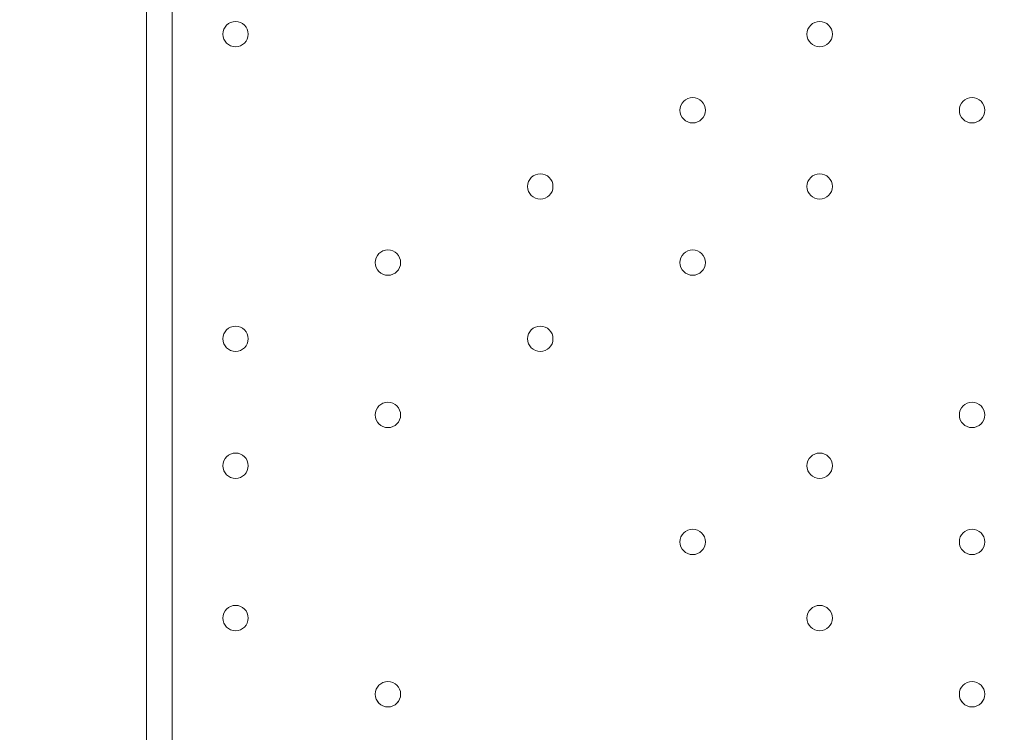
# Model space of a CAD drawing. Units: millimetres. Extents: x -2238 to 9796, y -9855 to -82.
# Drawn here: x 2351 to 2597, y -6058 to -5880 of the extents above; entities that cross this region are included whole.
import ezdxf

# ---------------------------------------------------------------- set-up
doc = ezdxf.new("R2010")
doc.units = ezdxf.units.MM
doc.header["$MEASUREMENT"] = 0
doc.layers.add('White Mask', color=7, linetype='Continuous', lineweight=0)

msp = doc.modelspace()

# ---------------------------------------------------------------- linework, layer by layer
at = {"layer": 'White Mask', "color": 7, "lineweight": 9}
msp.add_line((2382.33, -5518.16), (2382.33, -6496.06), dxfattribs=at)
msp.add_lwpolyline([(2382.33, -5518.16), (2388.68, -5518.16), (2388.68, -6496.06)], dxfattribs=at)
at = {"layer": 'White Mask', "color": 1, "lineweight": 15}
msp.add_open_spline([(8249.4, -3426.49), (8249.4, -3426.49), (8249.4, -3326.08), (8249.4, -3326.08), (8249.4, -2926.28), (8092.68, -2563.3), (7837.71, -2294.42), (7594.12, -1795.33), (7081.82, -1451.44), (6489.06, -1451.44), (6489.06, -1451.44), (6009.64, -1451.44), (6009.64, -1451.44), (5629.55, -1451.44), (5282.74, -1593.07), (5018.4, -1826.09), (5018.4, -1826.09), (3260.35, -1826.09), (3260.35, -1826.09), (3256.25, -1826.06), (3252.2, -1825.78), (3248.09, -1825.78), (3248.09, -1825.78), (2235.42, -1825.78), (2235.42, -1825.78), (1406.99, -1825.78), (735.42, -2497.35), (735.42, -3325.77), (735.42, -3325.77), (735.42, -4130.38), (735.42, -4130.38), (735.42, -4130.38), (-537.97, -4130.38), (-537.97, -4130.38), (-1476.86, -4130.38), (-2237.97, -4891.48), (-2237.97, -5830.38), (-2237.97, -5830.38), (-2237.97, -6190.7), (-2237.97, -6190.7), (-2237.97, -7129.59), (-1476.86, -7890.71), (-537.97, -7890.71), (-537.97, -7890.71), (2476.64, -7890.71), (2476.64, -7890.71), (3176.98, -7890.71), (3778.2, -7467.11), (4038.61, -6862.25), (4196.8, -6767.13), (4333.14, -6645.45), (4442.98, -6502.66), (4442.98, -6502.66), (4442.98, -7142.79), (4442.98, -7142.79), (4442.98, -7585.45), (4634.82, -7983.21), (4939.78, -8257.77), (4939.78, -8257.77), (4939.78, -8844.01), (4939.78, -8844.01), (4939.78, -9396.29), (5387.5, -9844.02), (5939.79, -9844.02), (5939.79, -9844.02), (6549.4, -9844.02), (6549.4, -9844.02), (7101.68, -9844.02), (7549.4, -9396.29), (7549.4, -8844.01), (7549.4, -8844.01), (7549.4, -8255.02), (7549.4, -8255.02), (7852.55, -7980.56), (8043.03, -7583.94), (8043.03, -7142.79), (8043.03, -7142.79), (8043.03, -6274.11), (8043.03, -6274.11), (8483.67, -5913.14), (8765.44, -5365.08), (8765.44, -4752.34), (8765.44, -4241.77), (8569.59, -3776.35), (8249.4, -3426.49)], degree=3, knots=[0, 0, 0, 0, 1, 1, 1, 2, 2, 2, 3, 3, 3, 4, 4, 4, 5, 5, 5, 6, 6, 6, 7, 7, 7, 8, 8, 8, 9, 9, 9, 10, 10, 10, 11, 11, 11, 12, 12, 12, 13, 13, 13, 14, 14, 14, 15, 15, 15, 16, 16, 16, 17, 17, 17, 18, 18, 18, 19, 19, 19, 20, 20, 20, 21, 21, 21, 22, 22, 22, 23, 23, 23, 24, 24, 24, 25, 25, 25, 26, 26, 26, 27, 27, 27, 28, 28, 28, 28], dxfattribs=at)
at = {"layer": 'White Mask', "color": 253, "lineweight": 9}
msp.add_open_spline([(-536.26, -7892.05), (-1475.15, -7892.05), (-2236.26, -7130.92), (-2236.26, -6192.03), (-2236.26, -6192.03), (-2236.26, -5831.71), (-2236.26, -5831.71), (-2236.26, -4892.81), (-1475.15, -4131.71), (-536.26, -4131.71), (-536.26, -4131.71), (2478.35, -4131.71), (2478.35, -4131.71), (3417.24, -4131.71), (4178.35, -4892.81), (4178.35, -5831.71), (4178.35, -5831.71), (4178.35, -6192.03), (4178.35, -6192.03), (4178.35, -7130.92), (3417.24, -7892.05), (2478.35, -7892.05), (2478.35, -7892.05), (-536.26, -7892.05), (-536.26, -7892.05)], degree=3, knots=[0, 0, 0, 0, 1, 1, 1, 2, 2, 2, 3, 3, 3, 4, 4, 4, 5, 5, 5, 6, 6, 6, 7, 7, 7, 8, 8, 8, 8], dxfattribs=at)
at = {"layer": 'White Mask', "color": 7, "lineweight": 9}
for points in [[(2404.56, -5880.11), (2402.8, -5880.11), (2401.38, -5881.53), (2401.38, -5883.28), (2401.38, -5885.04), (2402.8, -5886.46), (2404.56, -5886.46), (2406.31, -5886.46), (2407.73, -5885.04), (2407.73, -5883.28), (2407.73, -5881.53), (2406.31, -5880.11), (2404.56, -5880.11)], [(2404.56, -5886.46), (2406.31, -5886.46), (2407.73, -5885.04), (2407.73, -5883.28), (2407.73, -5881.53), (2406.31, -5880.11), (2404.56, -5880.11), (2402.8, -5880.11), (2401.38, -5881.53), (2401.38, -5883.28), (2401.38, -5885.04), (2402.8, -5886.46), (2404.56, -5886.46)], [(2404.56, -5886.46), (2406.31, -5886.46), (2407.73, -5885.04), (2407.73, -5883.28), (2407.73, -5881.53), (2406.31, -5880.11), (2404.56, -5880.11), (2402.8, -5880.11), (2401.38, -5881.53), (2401.38, -5883.28), (2401.38, -5885.04), (2402.8, -5886.46), (2404.56, -5886.46)], [(2550.61, -5880.11), (2548.85, -5880.11), (2547.43, -5881.53), (2547.43, -5883.28), (2547.43, -5885.04), (2548.85, -5886.46), (2550.61, -5886.46), (2552.36, -5886.46), (2553.78, -5885.04), (2553.78, -5883.28), (2553.78, -5881.53), (2552.36, -5880.11), (2550.61, -5880.11)], [(2550.61, -5886.46), (2552.36, -5886.46), (2553.78, -5885.04), (2553.78, -5883.28), (2553.78, -5881.53), (2552.36, -5880.11), (2550.61, -5880.11), (2548.85, -5880.11), (2547.43, -5881.53), (2547.43, -5883.28), (2547.43, -5885.04), (2548.85, -5886.46), (2550.61, -5886.46)], [(2550.61, -5886.46), (2552.36, -5886.46), (2553.78, -5885.04), (2553.78, -5883.28), (2553.78, -5881.53), (2552.36, -5880.11), (2550.61, -5880.11), (2548.85, -5880.11), (2547.43, -5881.53), (2547.43, -5883.28), (2547.43, -5885.04), (2548.85, -5886.46), (2550.61, -5886.46)], [(2518.86, -5899.16), (2517.1, -5899.16), (2515.68, -5900.58), (2515.68, -5902.33), (2515.68, -5904.09), (2517.1, -5905.51), (2518.86, -5905.51), (2520.61, -5905.51), (2522.03, -5904.09), (2522.03, -5902.33), (2522.03, -5900.58), (2520.61, -5899.16), (2518.86, -5899.16)], [(2518.86, -5905.51), (2520.61, -5905.51), (2522.03, -5904.08), (2522.03, -5902.33), (2522.03, -5900.58), (2520.61, -5899.16), (2518.86, -5899.16), (2517.1, -5899.16), (2515.68, -5900.58), (2515.68, -5902.33), (2515.68, -5904.08), (2517.1, -5905.51), (2518.86, -5905.51)], [(2518.86, -5905.51), (2520.61, -5905.51), (2522.03, -5904.08), (2522.03, -5902.33), (2522.03, -5900.58), (2520.61, -5899.16), (2518.86, -5899.16), (2517.1, -5899.16), (2515.68, -5900.58), (2515.68, -5902.33), (2515.68, -5904.08), (2517.1, -5905.51), (2518.86, -5905.51)], [(2588.71, -5899.16), (2586.95, -5899.16), (2585.53, -5900.58), (2585.53, -5902.33), (2585.53, -5904.09), (2586.95, -5905.51), (2588.71, -5905.51), (2590.46, -5905.51), (2591.88, -5904.09), (2591.88, -5902.33), (2591.88, -5900.58), (2590.46, -5899.16), (2588.71, -5899.16)], [(2588.71, -5905.51), (2590.46, -5905.51), (2591.88, -5904.08), (2591.88, -5902.33), (2591.88, -5900.58), (2590.46, -5899.16), (2588.71, -5899.16), (2586.95, -5899.16), (2585.53, -5900.58), (2585.53, -5902.33), (2585.53, -5904.08), (2586.95, -5905.51), (2588.71, -5905.51)], [(2588.71, -5905.51), (2590.46, -5905.51), (2591.88, -5904.08), (2591.88, -5902.33), (2591.88, -5900.58), (2590.46, -5899.16), (2588.71, -5899.16), (2586.95, -5899.16), (2585.53, -5900.58), (2585.53, -5902.33), (2585.53, -5904.08), (2586.95, -5905.51), (2588.71, -5905.51)], [(2480.76, -5918.21), (2479, -5918.21), (2477.58, -5919.63), (2477.58, -5921.38), (2477.58, -5923.14), (2479, -5924.56), (2480.76, -5924.56), (2482.51, -5924.56), (2483.93, -5923.14), (2483.93, -5921.38), (2483.93, -5919.63), (2482.51, -5918.21), (2480.76, -5918.21)], [(2480.76, -5924.56), (2482.51, -5924.56), (2483.93, -5923.14), (2483.93, -5921.38), (2483.93, -5919.63), (2482.51, -5918.21), (2480.76, -5918.21), (2479, -5918.21), (2477.58, -5919.63), (2477.58, -5921.38), (2477.58, -5923.14), (2479, -5924.56), (2480.76, -5924.56)], [(2480.76, -5924.56), (2482.51, -5924.56), (2483.93, -5923.14), (2483.93, -5921.38), (2483.93, -5919.63), (2482.51, -5918.21), (2480.76, -5918.21), (2479, -5918.21), (2477.58, -5919.63), (2477.58, -5921.38), (2477.58, -5923.14), (2479, -5924.56), (2480.76, -5924.56)], [(2550.61, -5918.21), (2548.85, -5918.21), (2547.43, -5919.63), (2547.43, -5921.38), (2547.43, -5923.14), (2548.85, -5924.56), (2550.61, -5924.56), (2552.36, -5924.56), (2553.78, -5923.14), (2553.78, -5921.38), (2553.78, -5919.63), (2552.36, -5918.21), (2550.61, -5918.21)], [(2550.61, -5924.56), (2552.36, -5924.56), (2553.78, -5923.14), (2553.78, -5921.38), (2553.78, -5919.63), (2552.36, -5918.21), (2550.61, -5918.21), (2548.85, -5918.21), (2547.43, -5919.63), (2547.43, -5921.38), (2547.43, -5923.14), (2548.85, -5924.56), (2550.61, -5924.56)], [(2550.61, -5924.56), (2552.36, -5924.56), (2553.78, -5923.14), (2553.78, -5921.38), (2553.78, -5919.63), (2552.36, -5918.21), (2550.61, -5918.21), (2548.85, -5918.21), (2547.43, -5919.63), (2547.43, -5921.38), (2547.43, -5923.14), (2548.85, -5924.56), (2550.61, -5924.56)], [(2442.66, -5937.26), (2440.9, -5937.26), (2439.48, -5938.68), (2439.48, -5940.43), (2439.48, -5942.19), (2440.9, -5943.61), (2442.66, -5943.61), (2444.41, -5943.61), (2445.83, -5942.19), (2445.83, -5940.43), (2445.83, -5938.68), (2444.41, -5937.26), (2442.66, -5937.26)], [(2442.66, -5943.61), (2444.41, -5943.61), (2445.83, -5942.19), (2445.83, -5940.43), (2445.83, -5938.68), (2444.41, -5937.26), (2442.66, -5937.26), (2440.9, -5937.26), (2439.48, -5938.68), (2439.48, -5940.43), (2439.48, -5942.19), (2440.9, -5943.61), (2442.66, -5943.61)], [(2442.66, -5943.61), (2444.41, -5943.61), (2445.83, -5942.19), (2445.83, -5940.43), (2445.83, -5938.68), (2444.41, -5937.26), (2442.66, -5937.26), (2440.9, -5937.26), (2439.48, -5938.68), (2439.48, -5940.43), (2439.48, -5942.19), (2440.9, -5943.61), (2442.66, -5943.61)], [(2518.86, -5937.26), (2517.1, -5937.26), (2515.68, -5938.68), (2515.68, -5940.43), (2515.68, -5942.19), (2517.1, -5943.61), (2518.86, -5943.61), (2520.61, -5943.61), (2522.03, -5942.19), (2522.03, -5940.43), (2522.03, -5938.68), (2520.61, -5937.26), (2518.86, -5937.26)], [(2518.86, -5943.61), (2520.61, -5943.61), (2522.03, -5942.19), (2522.03, -5940.43), (2522.03, -5938.68), (2520.61, -5937.26), (2518.86, -5937.26), (2517.1, -5937.26), (2515.68, -5938.68), (2515.68, -5940.43), (2515.68, -5942.19), (2517.1, -5943.61), (2518.86, -5943.61)], [(2518.86, -5943.61), (2520.61, -5943.61), (2522.03, -5942.19), (2522.03, -5940.43), (2522.03, -5938.68), (2520.61, -5937.26), (2518.86, -5937.26), (2517.1, -5937.26), (2515.68, -5938.68), (2515.68, -5940.43), (2515.68, -5942.19), (2517.1, -5943.61), (2518.86, -5943.61)], [(2404.56, -5956.31), (2402.8, -5956.31), (2401.38, -5957.73), (2401.38, -5959.48), (2401.38, -5961.24), (2402.8, -5962.66), (2404.56, -5962.66), (2406.31, -5962.66), (2407.73, -5961.24), (2407.73, -5959.48), (2407.73, -5957.73), (2406.31, -5956.31), (2404.56, -5956.31)], [(2404.56, -5962.65), (2406.31, -5962.65), (2407.73, -5961.23), (2407.73, -5959.48), (2407.73, -5957.73), (2406.31, -5956.31), (2404.56, -5956.31), (2402.8, -5956.31), (2401.38, -5957.73), (2401.38, -5959.48), (2401.38, -5961.23), (2402.8, -5962.65), (2404.56, -5962.65)], [(2404.56, -5962.65), (2406.31, -5962.65), (2407.73, -5961.23), (2407.73, -5959.48), (2407.73, -5957.73), (2406.31, -5956.31), (2404.56, -5956.31), (2402.8, -5956.31), (2401.38, -5957.73), (2401.38, -5959.48), (2401.38, -5961.23), (2402.8, -5962.65), (2404.56, -5962.65)], [(2480.76, -5956.31), (2479, -5956.31), (2477.58, -5957.73), (2477.58, -5959.48), (2477.58, -5961.24), (2479, -5962.66), (2480.76, -5962.66), (2482.51, -5962.66), (2483.93, -5961.24), (2483.93, -5959.48), (2483.93, -5957.73), (2482.51, -5956.31), (2480.76, -5956.31)], [(2480.76, -5962.65), (2482.51, -5962.65), (2483.93, -5961.23), (2483.93, -5959.48), (2483.93, -5957.73), (2482.51, -5956.31), (2480.76, -5956.31), (2479, -5956.31), (2477.58, -5957.73), (2477.58, -5959.48), (2477.58, -5961.23), (2479, -5962.65), (2480.76, -5962.65)], [(2480.76, -5962.65), (2482.51, -5962.65), (2483.93, -5961.23), (2483.93, -5959.48), (2483.93, -5957.73), (2482.51, -5956.31), (2480.76, -5956.31), (2479, -5956.31), (2477.58, -5957.73), (2477.58, -5959.48), (2477.58, -5961.23), (2479, -5962.65), (2480.76, -5962.65)], [(2442.66, -5975.36), (2440.9, -5975.36), (2439.48, -5976.78), (2439.48, -5978.53), (2439.48, -5980.29), (2440.9, -5981.71), (2442.66, -5981.71), (2444.41, -5981.71), (2445.83, -5980.29), (2445.83, -5978.53), (2445.83, -5976.78), (2444.41, -5975.36), (2442.66, -5975.36)], [(2442.66, -5981.71), (2444.41, -5981.71), (2445.83, -5980.29), (2445.83, -5978.53), (2445.83, -5976.78), (2444.41, -5975.36), (2442.66, -5975.36), (2440.9, -5975.36), (2439.48, -5976.78), (2439.48, -5978.53), (2439.48, -5980.29), (2440.9, -5981.71), (2442.66, -5981.71)], [(2442.66, -5981.71), (2444.41, -5981.71), (2445.83, -5980.29), (2445.83, -5978.53), (2445.83, -5976.78), (2444.41, -5975.36), (2442.66, -5975.36), (2440.9, -5975.36), (2439.48, -5976.78), (2439.48, -5978.53), (2439.48, -5980.29), (2440.9, -5981.71), (2442.66, -5981.71)], [(2588.71, -5975.36), (2586.95, -5975.36), (2585.53, -5976.78), (2585.53, -5978.53), (2585.53, -5980.29), (2586.95, -5981.71), (2588.71, -5981.71), (2590.46, -5981.71), (2591.88, -5980.29), (2591.88, -5978.53), (2591.88, -5976.78), (2590.46, -5975.36), (2588.71, -5975.36)], [(2588.71, -5981.71), (2590.46, -5981.71), (2591.88, -5980.29), (2591.88, -5978.53), (2591.88, -5976.78), (2590.46, -5975.36), (2588.71, -5975.36), (2586.95, -5975.36), (2585.53, -5976.78), (2585.53, -5978.53), (2585.53, -5980.29), (2586.95, -5981.71), (2588.71, -5981.71)], [(2588.71, -5981.71), (2590.46, -5981.71), (2591.88, -5980.29), (2591.88, -5978.53), (2591.88, -5976.78), (2590.46, -5975.36), (2588.71, -5975.36), (2586.95, -5975.36), (2585.53, -5976.78), (2585.53, -5978.53), (2585.53, -5980.29), (2586.95, -5981.71), (2588.71, -5981.71)], [(2404.56, -5988.06), (2402.8, -5988.06), (2401.38, -5989.48), (2401.38, -5991.23), (2401.38, -5992.99), (2402.8, -5994.41), (2404.56, -5994.41), (2406.31, -5994.41), (2407.73, -5992.99), (2407.73, -5991.23), (2407.73, -5989.48), (2406.31, -5988.06), (2404.56, -5988.06)], [(2404.56, -5994.41), (2406.31, -5994.41), (2407.73, -5992.98), (2407.73, -5991.23), (2407.73, -5989.48), (2406.31, -5988.06), (2404.56, -5988.06), (2402.8, -5988.06), (2401.38, -5989.48), (2401.38, -5991.23), (2401.38, -5992.98), (2402.8, -5994.41), (2404.56, -5994.41)], [(2404.56, -5994.41), (2406.31, -5994.41), (2407.73, -5992.98), (2407.73, -5991.23), (2407.73, -5989.48), (2406.31, -5988.06), (2404.56, -5988.06), (2402.8, -5988.06), (2401.38, -5989.48), (2401.38, -5991.23), (2401.38, -5992.98), (2402.8, -5994.41), (2404.56, -5994.41)], [(2550.61, -5988.06), (2548.85, -5988.06), (2547.43, -5989.48), (2547.43, -5991.23), (2547.43, -5992.99), (2548.85, -5994.41), (2550.61, -5994.41), (2552.36, -5994.41), (2553.78, -5992.99), (2553.78, -5991.23), (2553.78, -5989.48), (2552.36, -5988.06), (2550.61, -5988.06)], [(2550.61, -5994.41), (2552.36, -5994.41), (2553.78, -5992.98), (2553.78, -5991.23), (2553.78, -5989.48), (2552.36, -5988.06), (2550.61, -5988.06), (2548.85, -5988.06), (2547.43, -5989.48), (2547.43, -5991.23), (2547.43, -5992.98), (2548.85, -5994.41), (2550.61, -5994.41)], [(2550.61, -5994.41), (2552.36, -5994.41), (2553.78, -5992.98), (2553.78, -5991.23), (2553.78, -5989.48), (2552.36, -5988.06), (2550.61, -5988.06), (2548.85, -5988.06), (2547.43, -5989.48), (2547.43, -5991.23), (2547.43, -5992.98), (2548.85, -5994.41), (2550.61, -5994.41)], [(2518.86, -6007.11), (2517.1, -6007.11), (2515.68, -6008.53), (2515.68, -6010.28), (2515.68, -6012.04), (2517.1, -6013.46), (2518.86, -6013.46), (2520.61, -6013.46), (2522.03, -6012.04), (2522.03, -6010.28), (2522.03, -6008.53), (2520.61, -6007.11), (2518.86, -6007.11)], [(2518.86, -6013.46), (2520.61, -6013.46), (2522.03, -6012.04), (2522.03, -6010.28), (2522.03, -6008.53), (2520.61, -6007.11), (2518.86, -6007.11), (2517.1, -6007.11), (2515.68, -6008.53), (2515.68, -6010.28), (2515.68, -6012.04), (2517.1, -6013.46), (2518.86, -6013.46)], [(2518.86, -6013.46), (2520.61, -6013.46), (2522.03, -6012.04), (2522.03, -6010.28), (2522.03, -6008.53), (2520.61, -6007.11), (2518.86, -6007.11), (2517.1, -6007.11), (2515.68, -6008.53), (2515.68, -6010.28), (2515.68, -6012.04), (2517.1, -6013.46), (2518.86, -6013.46)], [(2588.71, -6007.11), (2586.95, -6007.11), (2585.53, -6008.53), (2585.53, -6010.28), (2585.53, -6012.04), (2586.95, -6013.46), (2588.71, -6013.46), (2590.46, -6013.46), (2591.88, -6012.04), (2591.88, -6010.28), (2591.88, -6008.53), (2590.46, -6007.11), (2588.71, -6007.11)], [(2588.71, -6013.46), (2590.46, -6013.46), (2591.88, -6012.04), (2591.88, -6010.28), (2591.88, -6008.53), (2590.46, -6007.11), (2588.71, -6007.11), (2586.95, -6007.11), (2585.53, -6008.53), (2585.53, -6010.28), (2585.53, -6012.04), (2586.95, -6013.46), (2588.71, -6013.46)], [(2588.71, -6013.46), (2590.46, -6013.46), (2591.88, -6012.04), (2591.88, -6010.28), (2591.88, -6008.53), (2590.46, -6007.11), (2588.71, -6007.11), (2586.95, -6007.11), (2585.53, -6008.53), (2585.53, -6010.28), (2585.53, -6012.04), (2586.95, -6013.46), (2588.71, -6013.46)], [(2404.56, -6026.16), (2402.8, -6026.16), (2401.38, -6027.58), (2401.38, -6029.33), (2401.38, -6031.09), (2402.8, -6032.51), (2404.56, -6032.51), (2406.31, -6032.51), (2407.73, -6031.09), (2407.73, -6029.33), (2407.73, -6027.58), (2406.31, -6026.16), (2404.56, -6026.16)], [(2404.56, -6032.51), (2406.31, -6032.51), (2407.73, -6031.09), (2407.73, -6029.33), (2407.73, -6027.58), (2406.31, -6026.16), (2404.56, -6026.16), (2402.8, -6026.16), (2401.38, -6027.58), (2401.38, -6029.33), (2401.38, -6031.09), (2402.8, -6032.51), (2404.56, -6032.51)], [(2404.56, -6032.51), (2406.31, -6032.51), (2407.73, -6031.09), (2407.73, -6029.33), (2407.73, -6027.58), (2406.31, -6026.16), (2404.56, -6026.16), (2402.8, -6026.16), (2401.38, -6027.58), (2401.38, -6029.33), (2401.38, -6031.09), (2402.8, -6032.51), (2404.56, -6032.51)], [(2550.61, -6026.16), (2548.85, -6026.16), (2547.43, -6027.58), (2547.43, -6029.33), (2547.43, -6031.09), (2548.85, -6032.51), (2550.61, -6032.51), (2552.36, -6032.51), (2553.78, -6031.09), (2553.78, -6029.33), (2553.78, -6027.58), (2552.36, -6026.16), (2550.61, -6026.16)], [(2550.61, -6032.51), (2552.36, -6032.51), (2553.78, -6031.09), (2553.78, -6029.33), (2553.78, -6027.58), (2552.36, -6026.16), (2550.61, -6026.16), (2548.85, -6026.16), (2547.43, -6027.58), (2547.43, -6029.33), (2547.43, -6031.09), (2548.85, -6032.51), (2550.61, -6032.51)], [(2550.61, -6032.51), (2552.36, -6032.51), (2553.78, -6031.09), (2553.78, -6029.33), (2553.78, -6027.58), (2552.36, -6026.16), (2550.61, -6026.16), (2548.85, -6026.16), (2547.43, -6027.58), (2547.43, -6029.33), (2547.43, -6031.09), (2548.85, -6032.51), (2550.61, -6032.51)], [(2442.66, -6045.21), (2440.9, -6045.21), (2439.48, -6046.63), (2439.48, -6048.38), (2439.48, -6050.14), (2440.9, -6051.56), (2442.66, -6051.56), (2444.41, -6051.56), (2445.83, -6050.14), (2445.83, -6048.38), (2445.83, -6046.63), (2444.41, -6045.21), (2442.66, -6045.21)], [(2442.66, -6051.56), (2444.41, -6051.56), (2445.83, -6050.13), (2445.83, -6048.38), (2445.83, -6046.63), (2444.41, -6045.21), (2442.66, -6045.21), (2440.9, -6045.21), (2439.48, -6046.63), (2439.48, -6048.38), (2439.48, -6050.13), (2440.9, -6051.56), (2442.66, -6051.56)], [(2442.66, -6051.56), (2444.41, -6051.56), (2445.83, -6050.13), (2445.83, -6048.38), (2445.83, -6046.63), (2444.41, -6045.21), (2442.66, -6045.21), (2440.9, -6045.21), (2439.48, -6046.63), (2439.48, -6048.38), (2439.48, -6050.13), (2440.9, -6051.56), (2442.66, -6051.56)], [(2588.71, -6045.21), (2586.95, -6045.21), (2585.53, -6046.63), (2585.53, -6048.38), (2585.53, -6050.14), (2586.95, -6051.56), (2588.71, -6051.56), (2590.46, -6051.56), (2591.88, -6050.14), (2591.88, -6048.38), (2591.88, -6046.63), (2590.46, -6045.21), (2588.71, -6045.21)], [(2588.71, -6051.56), (2590.46, -6051.56), (2591.88, -6050.13), (2591.88, -6048.38), (2591.88, -6046.63), (2590.46, -6045.21), (2588.71, -6045.21), (2586.95, -6045.21), (2585.53, -6046.63), (2585.53, -6048.38), (2585.53, -6050.13), (2586.95, -6051.56), (2588.71, -6051.56)], [(2588.71, -6051.56), (2590.46, -6051.56), (2591.88, -6050.13), (2591.88, -6048.38), (2591.88, -6046.63), (2590.46, -6045.21), (2588.71, -6045.21), (2586.95, -6045.21), (2585.53, -6046.63), (2585.53, -6048.38), (2585.53, -6050.13), (2586.95, -6051.56), (2588.71, -6051.56)]]:
    msp.add_open_spline(points, degree=3, knots=[0, 0, 0, 0, 1, 1, 1, 2, 2, 2, 3, 3, 3, 4, 4, 4, 4], dxfattribs=at)

doc.saveas('drawing.dxf')
